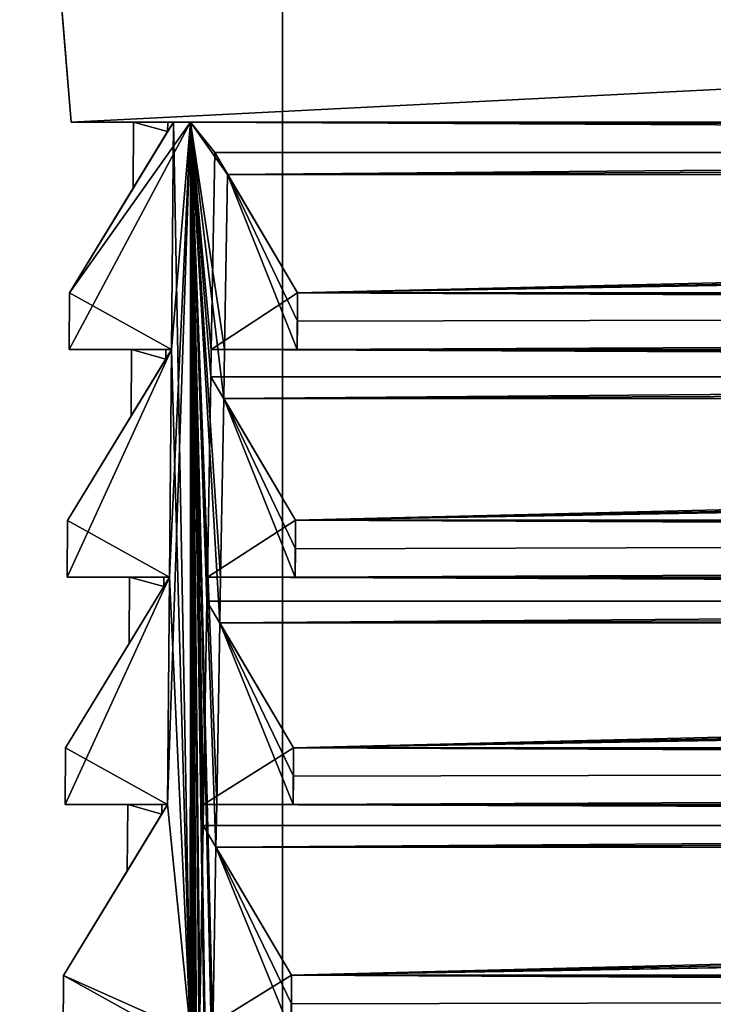
# Model space of a CAD drawing. Units: inches. Extents: x -476 to 160, y -132 to 149.
# Drawn here: x -269 to -257, y 30 to 47 of the extents above; entities that cross this region are included whole.
import ezdxf

# ---------------------------------------------------------------- set-up
doc = ezdxf.new("R2010")
doc.units = ezdxf.units.IN
doc.header["$MEASUREMENT"] = 0
doc.layers.add('8135', color=7, linetype='Continuous')

msp = doc.modelspace()

# ---------------------------------------------------------------- linework, layer by layer
at = {"layer": '8135', "linetype": 'Continuous'}
for points in [[(-264.272, 58.801, 1224.71), (-53.589, 58.801, 1224.71), (-264.272, -6.499, 1224.71), (-264.272, 58.801, 1224.71)], [(-264.272, -6.499, 1224.71), (-53.589, 58.801, 1224.71), (-53.589, -6.499, 1224.71), (-264.272, -6.499, 1224.71)], [(-264.272, 58.801, 1098.047), (-264.272, 58.801, 1224.71), (-264.272, -6.499, 1098.047), (-264.272, 58.801, 1098.047)], [(-264.272, 58.801, 1224.71), (-264.272, -6.499, 1224.71), (-264.272, -6.499, 1098.047), (-264.272, 58.801, 1224.71)], [(-53.589, 58.801, 1098.047), (-264.272, 58.801, 1098.047), (-53.589, -6.499, 1098.047), (-53.589, 58.801, 1098.047)], [(-264.272, 58.801, 1098.047), (-264.272, -6.499, 1098.047), (-53.589, -6.499, 1098.047), (-264.272, 58.801, 1098.047)], [(-268.897, 56.501, 1094.134), (-48.857, 56.501, 1094.134), (-267.993, 45.501, 1095.038), (-268.897, 56.501, 1094.134)], [(-268.897, 56.501, 1229.174), (-268.897, 56.501, 1094.134), (-267.993, 45.501, 1228.27), (-268.897, 56.501, 1229.174)], [(-268.897, 56.501, 1094.134), (-267.993, 45.501, 1095.038), (-267.993, 45.501, 1228.27), (-268.897, 56.501, 1094.134)], [(-48.857, 56.501, 1229.174), (-268.897, 56.501, 1229.174), (-49.761, 45.501, 1228.27), (-48.857, 56.501, 1229.174)], [(-268.897, 56.501, 1229.174), (-267.993, 45.501, 1228.27), (-49.761, 45.501, 1228.27), (-268.897, 56.501, 1229.174)], [(-48.857, 56.501, 1094.134), (-49.761, 45.501, 1095.038), (-267.993, 45.501, 1095.038), (-48.857, 56.501, 1094.134)], [(-266.228, 41.501, 1226.095), (-265.895, 45.501, 1226.359), (-268.028, 41.501, 1224.295), (-266.228, 41.501, 1226.095)], [(-268.028, 41.501, 1224.295), (-265.895, 45.501, 1226.359), (-268.019, 42.499, 1224.287), (-268.028, 41.501, 1224.295)], [(-265.895, 45.501, 1226.359), (-266.193, 45.501, 1226.06), (-268.019, 42.499, 1224.287), (-265.895, 45.501, 1226.359)], [(-268.019, 42.499, 1099.022), (-266.193, 45.501, 1097.248), (-266.228, 41.501, 1097.213), (-268.019, 42.499, 1099.022)], [(-266.193, 45.501, 1226.06), (-266.193, 45.501, 1163.654), (-268.019, 42.499, 1224.287), (-266.193, 45.501, 1226.06)], [(-268.019, 42.499, 1224.287), (-266.193, 45.501, 1163.654), (-266.294, 45.334, 1163.654), (-268.019, 42.499, 1224.287)], [(-266.193, 45.501, 1097.248), (-268.019, 42.499, 1099.022), (-266.294, 45.334, 1159.654), (-266.193, 45.501, 1097.248)], [(-267.993, 45.501, 1095.038), (-49.761, 45.501, 1095.038), (-265.895, 45.501, 1096.278), (-267.993, 45.501, 1095.038)], [(-267.993, 45.501, 1228.27), (-267.993, 45.501, 1095.038), (-266.193, 45.501, 1097.248), (-267.993, 45.501, 1228.27)], [(-266.193, 45.501, 1097.248), (-267.993, 45.501, 1095.038), (-265.895, 45.501, 1096.278), (-266.193, 45.501, 1097.248)], [(-49.761, 45.501, 1228.27), (-267.993, 45.501, 1228.27), (-51.952, 45.501, 1226.797), (-49.761, 45.501, 1228.27)], [(-51.952, 45.501, 1226.797), (-267.993, 45.501, 1228.27), (-157.477, 45.501, 1227.17), (-51.952, 45.501, 1226.797)], [(-157.477, 45.501, 1227.17), (-267.993, 45.501, 1228.27), (-160.277, 45.501, 1227.17), (-157.477, 45.501, 1227.17)], [(-160.277, 45.501, 1227.17), (-267.993, 45.501, 1228.27), (-160.651, 45.501, 1226.797), (-160.277, 45.501, 1227.17)], [(-160.651, 45.501, 1226.797), (-267.993, 45.501, 1228.27), (-265.895, 45.501, 1226.797), (-160.651, 45.501, 1226.797)], [(-265.895, 45.501, 1226.797), (-267.993, 45.501, 1228.27), (-265.895, 45.501, 1226.359), (-265.895, 45.501, 1226.797)], [(-265.895, 45.501, 1226.359), (-267.993, 45.501, 1228.27), (-266.193, 45.501, 1226.06), (-265.895, 45.501, 1226.359)], [(-266.193, 45.501, 1226.06), (-267.993, 45.501, 1228.27), (-266.193, 45.501, 1163.654), (-266.193, 45.501, 1226.06)], [(-266.193, 45.501, 1163.654), (-267.993, 45.501, 1228.27), (-266.293, 45.501, 1163.654), (-266.193, 45.501, 1163.654)], [(-266.293, 45.501, 1163.654), (-267.993, 45.501, 1228.27), (-266.893, 45.501, 1163.054), (-266.293, 45.501, 1163.654)], [(-266.893, 45.501, 1163.054), (-267.993, 45.501, 1228.27), (-266.893, 45.501, 1160.254), (-266.893, 45.501, 1163.054)], [(-266.893, 45.501, 1160.254), (-267.993, 45.501, 1228.27), (-266.193, 45.501, 1097.248), (-266.893, 45.501, 1160.254)], [(-266.893, 45.501, 1163.054), (-266.893, 45.501, 1160.254), (-266.903, 44.334, 1163.054), (-266.893, 45.501, 1163.054)], [(-266.903, 44.334, 1163.054), (-266.893, 45.501, 1160.254), (-266.903, 44.334, 1160.254), (-266.903, 44.334, 1163.054)], [(-266.893, 45.501, 1163.054), (-266.903, 44.334, 1163.054), (-266.294, 45.334, 1163.654), (-266.893, 45.501, 1163.054)], [(-266.893, 45.501, 1160.254), (-266.294, 45.334, 1159.654), (-266.903, 44.334, 1160.254), (-266.893, 45.501, 1160.254)], [(-266.293, 45.501, 1159.654), (-266.893, 45.501, 1160.254), (-266.193, 45.501, 1097.248), (-266.293, 45.501, 1159.654)], [(-266.293, 45.501, 1163.654), (-266.893, 45.501, 1163.054), (-266.294, 45.334, 1163.654), (-266.293, 45.501, 1163.654)], [(-266.893, 45.501, 1160.254), (-266.293, 45.501, 1159.654), (-266.294, 45.334, 1159.654), (-266.893, 45.501, 1160.254)], [(-265.895, 29.502, 1226.637), (-265.895, 45.501, 1226.359), (-266.298, 33.502, 1226.165), (-265.895, 29.502, 1226.637)], [(-266.298, 33.502, 1226.165), (-265.895, 45.501, 1226.359), (-266.263, 37.501, 1226.13), (-266.298, 33.502, 1226.165)], [(-266.193, 45.501, 1159.654), (-266.193, 45.501, 1097.248), (-266.294, 45.334, 1159.654), (-266.193, 45.501, 1159.654)], [(-266.193, 45.501, 1163.654), (-266.293, 45.501, 1163.654), (-266.294, 45.334, 1163.654), (-266.193, 45.501, 1163.654)], [(-266.293, 45.501, 1159.654), (-266.193, 45.501, 1159.654), (-266.294, 45.334, 1159.654), (-266.293, 45.501, 1159.654)], [(-266.193, 45.501, 1159.654), (-266.293, 45.501, 1159.654), (-266.193, 45.501, 1097.248), (-266.193, 45.501, 1159.654)], [(-266.263, 37.501, 1226.13), (-265.895, 45.501, 1226.359), (-266.228, 41.501, 1226.095), (-266.263, 37.501, 1226.13)], [(-266.193, 45.501, 1097.248), (-265.895, 29.502, 1096.671), (-266.228, 41.501, 1097.213), (-266.193, 45.501, 1097.248)], [(-265.895, 45.501, 1096.951), (-266.193, 45.501, 1097.248), (-265.895, 45.501, 1096.278), (-265.895, 45.501, 1096.951)], [(-266.193, 45.501, 1097.248), (-265.895, 45.501, 1096.951), (-265.895, 29.502, 1096.671), (-266.193, 45.501, 1097.248)], [(-265.895, 45.501, 1226.797), (-265.895, 23.422, 1226.748), (-265.898, 21.43, 1226.775), (-265.895, 45.501, 1226.797)], [(-265.895, 45.501, 1226.797), (-265.898, 21.43, 1226.775), (-265.846, 23.349, 1226.797), (-265.895, 45.501, 1226.797)], [(-265.895, 45.501, 1096.278), (-49.761, 45.501, 1095.038), (-160.277, 45.501, 1096.138), (-265.895, 45.501, 1096.278)], [(-160.418, 45.501, 1096.278), (-265.895, 45.501, 1096.278), (-160.277, 45.501, 1096.138), (-160.418, 45.501, 1096.278)], [(-265.895, 45.501, 1226.797), (-265.895, 45.501, 1226.359), (-265.895, 29.502, 1226.637), (-265.895, 45.501, 1226.797)], [(-265.895, 45.501, 1226.797), (-265.895, 29.502, 1226.637), (-265.895, 29.456, 1226.638), (-265.895, 45.501, 1226.797)], [(-265.895, 45.501, 1226.797), (-265.895, 29.456, 1226.638), (-265.895, 25.502, 1226.707), (-265.895, 45.501, 1226.797)], [(-265.895, 45.501, 1226.797), (-265.895, 25.502, 1226.707), (-265.895, 25.398, 1226.709), (-265.895, 45.501, 1226.797)], [(-265.895, 45.501, 1226.797), (-265.895, 25.398, 1226.709), (-265.895, 23.422, 1226.748), (-265.895, 45.501, 1226.797)], [(-160.651, 45.501, 1226.797), (-265.895, 45.501, 1226.797), (-160.652, 45.232, 1226.797), (-160.651, 45.501, 1226.797)], [(-160.652, 45.232, 1226.797), (-265.895, 45.501, 1226.797), (-160.652, 44.964, 1226.797), (-160.652, 45.232, 1226.797)], [(-160.652, 44.964, 1226.797), (-265.895, 45.501, 1226.797), (-265.465, 44.964, 1226.797), (-160.652, 44.964, 1226.797)], [(-265.465, 44.964, 1226.797), (-265.895, 45.501, 1226.797), (-265.526, 41.501, 1226.797), (-265.465, 44.964, 1226.797)], [(-265.526, 41.501, 1226.797), (-265.895, 45.501, 1226.797), (-265.534, 41.022, 1226.797), (-265.526, 41.501, 1226.797)], [(-265.534, 41.022, 1226.797), (-265.895, 45.501, 1226.797), (-265.596, 37.501, 1226.797), (-265.534, 41.022, 1226.797)], [(-265.596, 37.501, 1226.797), (-265.895, 45.501, 1226.797), (-265.603, 37.079, 1226.797), (-265.596, 37.501, 1226.797)], [(-265.603, 37.079, 1226.797), (-265.895, 45.501, 1226.797), (-265.665, 33.502, 1226.797), (-265.603, 37.079, 1226.797)], [(-265.665, 33.502, 1226.797), (-265.895, 45.501, 1226.797), (-265.672, 33.137, 1226.797), (-265.665, 33.502, 1226.797)], [(-265.672, 33.137, 1226.797), (-265.895, 45.501, 1226.797), (-265.735, 29.502, 1226.797), (-265.672, 33.137, 1226.797)], [(-265.735, 29.502, 1226.797), (-265.895, 45.501, 1226.797), (-265.741, 29.195, 1226.797), (-265.735, 29.502, 1226.797)], [(-265.741, 29.195, 1226.797), (-265.895, 45.501, 1226.797), (-265.805, 25.502, 1226.797), (-265.741, 29.195, 1226.797)], [(-265.805, 25.502, 1226.797), (-265.895, 45.501, 1226.797), (-265.809, 25.252, 1226.797), (-265.805, 25.502, 1226.797)], [(-265.809, 25.252, 1226.797), (-265.895, 45.501, 1226.797), (-265.846, 23.349, 1226.797), (-265.809, 25.252, 1226.797)], [(-265.895, 45.501, 1096.278), (-160.418, 45.501, 1096.278), (-265.239, 44.581, 1096.278), (-265.895, 45.501, 1096.278)], [(-265.895, 45.501, 1096.278), (-265.858, 9.1, 1096.278), (-265.895, 6.971, 1096.278), (-265.895, 45.501, 1096.278)], [(-265.858, 9.1, 1096.278), (-265.895, 45.501, 1096.278), (-265.851, 9.504, 1096.278), (-265.858, 9.1, 1096.278)], [(-265.642, 21.503, 1096.278), (-265.895, 45.501, 1096.278), (-265.583, 24.869, 1096.278), (-265.642, 21.503, 1096.278)], [(-265.895, 45.501, 1096.278), (-265.642, 21.503, 1096.278), (-265.652, 20.927, 1096.278), (-265.895, 45.501, 1096.278)], [(-265.583, 24.869, 1096.278), (-265.895, 45.501, 1096.278), (-265.572, 25.502, 1096.278), (-265.583, 24.869, 1096.278)], [(-265.572, 25.502, 1096.278), (-265.895, 45.501, 1096.278), (-265.514, 28.812, 1096.278), (-265.572, 25.502, 1096.278)], [(-265.514, 28.812, 1096.278), (-265.895, 45.501, 1096.278), (-265.502, 29.502, 1096.278), (-265.514, 28.812, 1096.278)], [(-265.502, 29.502, 1096.278), (-265.895, 45.501, 1096.278), (-265.445, 32.754, 1096.278), (-265.502, 29.502, 1096.278)], [(-265.445, 32.754, 1096.278), (-265.895, 45.501, 1096.278), (-265.432, 33.502, 1096.278), (-265.445, 32.754, 1096.278)], [(-265.432, 33.502, 1096.278), (-265.895, 45.501, 1096.278), (-265.377, 36.696, 1096.278), (-265.432, 33.502, 1096.278)], [(-265.377, 36.696, 1096.278), (-265.895, 45.501, 1096.278), (-265.362, 37.501, 1096.278), (-265.377, 36.696, 1096.278)], [(-265.362, 37.501, 1096.278), (-265.895, 45.501, 1096.278), (-265.308, 40.639, 1096.278), (-265.362, 37.501, 1096.278)], [(-265.308, 40.639, 1096.278), (-265.895, 45.501, 1096.278), (-265.293, 41.501, 1096.278), (-265.308, 40.639, 1096.278)], [(-265.293, 41.501, 1096.278), (-265.895, 45.501, 1096.278), (-265.239, 44.581, 1096.278), (-265.293, 41.501, 1096.278)], [(-265.851, 9.504, 1096.278), (-265.895, 45.501, 1096.278), (-265.789, 13.042, 1096.278), (-265.851, 9.504, 1096.278)], [(-265.789, 13.042, 1096.278), (-265.895, 45.501, 1096.278), (-265.781, 13.503, 1096.278), (-265.789, 13.042, 1096.278)], [(-265.781, 13.503, 1096.278), (-265.895, 45.501, 1096.278), (-265.721, 16.985, 1096.278), (-265.781, 13.503, 1096.278)], [(-265.721, 16.985, 1096.278), (-265.895, 45.501, 1096.278), (-265.711, 17.503, 1096.278), (-265.721, 16.985, 1096.278)], [(-265.711, 17.503, 1096.278), (-265.895, 45.501, 1096.278), (-265.652, 20.927, 1096.278), (-265.711, 17.503, 1096.278)], [(-265.895, 45.501, 1096.951), (-265.895, 45.501, 1096.278), (-265.895, 29.502, 1096.671), (-265.895, 45.501, 1096.951)], [(-265.895, 6.971, 1096.278), (-265.895, 9.163, 1096.317), (-265.895, 45.501, 1096.278), (-265.895, 6.971, 1096.278)], [(-265.895, 9.504, 1096.323), (-265.895, 13.221, 1096.387), (-265.895, 45.501, 1096.278), (-265.895, 9.504, 1096.323)], [(-265.895, 9.163, 1096.317), (-265.895, 9.504, 1096.323), (-265.895, 45.501, 1096.278), (-265.895, 9.163, 1096.317)], [(-265.895, 13.221, 1096.387), (-265.895, 13.503, 1096.392), (-265.895, 45.501, 1096.278), (-265.895, 13.221, 1096.387)], [(-265.895, 17.503, 1096.462), (-265.895, 45.501, 1096.278), (-265.895, 17.28, 1096.458), (-265.895, 17.503, 1096.462)], [(-265.895, 21.339, 1096.529), (-265.895, 21.503, 1096.532), (-265.895, 45.501, 1096.278), (-265.895, 21.339, 1096.529)], [(-265.895, 21.503, 1096.532), (-265.895, 25.398, 1096.6), (-265.895, 45.501, 1096.278), (-265.895, 21.503, 1096.532)], [(-265.895, 17.503, 1096.462), (-265.895, 21.339, 1096.529), (-265.895, 45.501, 1096.278), (-265.895, 17.503, 1096.462)], [(-265.895, 17.28, 1096.458), (-265.895, 45.501, 1096.278), (-265.895, 13.503, 1096.392), (-265.895, 17.28, 1096.458)], [(-265.895, 25.398, 1096.6), (-265.895, 25.502, 1096.602), (-265.895, 45.501, 1096.278), (-265.895, 25.398, 1096.6)], [(-265.895, 29.502, 1096.671), (-265.895, 45.501, 1096.278), (-265.895, 25.502, 1096.602), (-265.895, 29.502, 1096.671)], [(-265.239, 44.581, 1096.278), (-160.418, 45.501, 1096.278), (-160.421, 45.041, 1096.278), (-265.239, 44.581, 1096.278)], [(-266.903, 44.334, 1163.054), (-268.019, 42.499, 1224.287), (-266.294, 45.334, 1163.654), (-266.903, 44.334, 1163.054)], [(-266.294, 45.334, 1159.654), (-268.019, 42.499, 1099.022), (-266.903, 44.334, 1160.254), (-266.294, 45.334, 1159.654)], [(-160.421, 44.581, 1096.278), (-265.239, 44.581, 1096.278), (-160.421, 45.041, 1096.278), (-160.421, 44.581, 1096.278)], [(-265.465, 44.964, 1226.797), (-265.526, 41.501, 1226.797), (-264.01, 42.501, 1228.295), (-265.465, 44.964, 1226.797)], [(-160.652, 44.964, 1226.797), (-265.465, 44.964, 1226.797), (-264.01, 42.501, 1228.295), (-160.652, 44.964, 1226.797)], [(-160.277, 44.334, 1227.181), (-160.652, 44.964, 1226.797), (-264.01, 42.501, 1228.295), (-160.277, 44.334, 1227.181)], [(-265.293, 41.501, 1096.278), (-265.239, 44.581, 1096.278), (-264.016, 41.501, 1095.002), (-265.293, 41.501, 1096.278)], [(-265.239, 44.581, 1096.278), (-160.421, 44.581, 1096.278), (-264.011, 42.501, 1095.012), (-265.239, 44.581, 1096.278)], [(-265.239, 44.581, 1096.278), (-264.011, 42.501, 1095.012), (-264.013, 42.001, 1095.008), (-265.239, 44.581, 1096.278)], [(-264.016, 41.501, 1095.002), (-265.239, 44.581, 1096.278), (-264.013, 42.001, 1095.008), (-264.016, 41.501, 1095.002)], [(-160.421, 44.581, 1096.278), (-160.277, 44.334, 1096.128), (-264.011, 42.501, 1095.012), (-160.421, 44.581, 1096.278)], [(-268.019, 42.499, 1099.022), (-268.019, 42.499, 1224.287), (-266.903, 44.334, 1160.254), (-268.019, 42.499, 1099.022)], [(-268.019, 42.499, 1224.287), (-266.903, 44.334, 1163.054), (-266.903, 44.334, 1160.254), (-268.019, 42.499, 1224.287)], [(-160.277, 44.334, 1096.128), (-157.477, 44.334, 1096.128), (-264.011, 42.501, 1095.012), (-160.277, 44.334, 1096.128)], [(-264.011, 42.501, 1095.012), (-157.477, 44.334, 1096.128), (-53.742, 42.501, 1095.012), (-264.011, 42.501, 1095.012)], [(-160.277, 44.334, 1227.181), (-264.01, 42.501, 1228.295), (-53.742, 42.501, 1228.297), (-160.277, 44.334, 1227.181)], [(-268.028, 41.501, 1099.013), (-268.019, 42.499, 1099.022), (-266.228, 41.501, 1097.213), (-268.028, 41.501, 1099.013)], [(-268.028, 41.501, 1224.295), (-268.019, 42.499, 1224.287), (-268.019, 42.499, 1099.022), (-268.028, 41.501, 1224.295)], [(-268.028, 41.501, 1224.295), (-268.019, 42.499, 1099.022), (-268.028, 41.501, 1099.013), (-268.028, 41.501, 1224.295)], [(-265.526, 41.501, 1226.797), (-264.015, 41.501, 1228.306), (-264.01, 42.501, 1228.295), (-265.526, 41.501, 1226.797)], [(-53.742, 42.501, 1095.012), (-264.016, 41.501, 1095.002), (-264.013, 42.001, 1095.008), (-53.742, 42.501, 1095.012)], [(-264.016, 41.501, 1095.002), (-53.742, 42.501, 1095.012), (-53.738, 41.501, 1095.003), (-264.016, 41.501, 1095.002)], [(-264.015, 41.501, 1228.306), (-53.738, 41.501, 1228.306), (-264.01, 42.501, 1228.295), (-264.015, 41.501, 1228.306)], [(-264.011, 42.501, 1095.012), (-53.742, 42.501, 1095.012), (-264.013, 42.001, 1095.008), (-264.011, 42.501, 1095.012)], [(-264.01, 42.501, 1228.295), (-53.738, 41.501, 1228.306), (-53.74, 42.001, 1228.301), (-264.01, 42.501, 1228.295)], [(-53.742, 42.501, 1228.297), (-264.01, 42.501, 1228.295), (-53.74, 42.001, 1228.301), (-53.742, 42.501, 1228.297)], [(-268.063, 37.501, 1224.33), (-266.263, 37.501, 1226.13), (-266.228, 41.501, 1226.095), (-268.063, 37.501, 1224.33)], [(-268.054, 38.499, 1224.322), (-268.063, 37.501, 1224.33), (-266.228, 41.501, 1226.095), (-268.054, 38.499, 1224.322)], [(-268.054, 38.499, 1098.987), (-266.228, 41.501, 1097.213), (-266.263, 37.501, 1097.179), (-268.054, 38.499, 1098.987)], [(-268.054, 38.499, 1224.322), (-266.228, 41.501, 1226.095), (-266.228, 41.501, 1163.654), (-268.054, 38.499, 1224.322)], [(-268.054, 38.499, 1224.322), (-266.228, 41.501, 1163.654), (-266.329, 41.335, 1163.654), (-268.054, 38.499, 1224.322)], [(-266.228, 41.501, 1097.213), (-268.054, 38.499, 1098.987), (-266.329, 41.335, 1159.654), (-266.228, 41.501, 1097.213)], [(-266.228, 41.501, 1226.095), (-268.028, 41.501, 1224.295), (-266.328, 41.501, 1163.654), (-266.228, 41.501, 1226.095)], [(-268.028, 41.501, 1224.295), (-268.028, 41.501, 1099.013), (-266.928, 41.501, 1163.054), (-268.028, 41.501, 1224.295)], [(-268.028, 41.501, 1224.295), (-266.928, 41.501, 1163.054), (-266.328, 41.501, 1163.654), (-268.028, 41.501, 1224.295)], [(-268.028, 41.501, 1099.013), (-266.228, 41.501, 1097.213), (-266.228, 41.501, 1159.654), (-268.028, 41.501, 1099.013)], [(-266.928, 41.501, 1163.054), (-268.028, 41.501, 1099.013), (-266.928, 41.501, 1160.254), (-266.928, 41.501, 1163.054)], [(-266.928, 41.501, 1160.254), (-268.028, 41.501, 1099.013), (-266.328, 41.501, 1159.654), (-266.928, 41.501, 1160.254)], [(-266.328, 41.501, 1159.654), (-268.028, 41.501, 1099.013), (-266.228, 41.501, 1159.654), (-266.328, 41.501, 1159.654)], [(-266.928, 41.501, 1163.054), (-266.928, 41.501, 1160.254), (-266.938, 40.334, 1163.054), (-266.928, 41.501, 1163.054)], [(-266.938, 40.334, 1163.054), (-266.928, 41.501, 1160.254), (-266.938, 40.334, 1160.254), (-266.938, 40.334, 1163.054)], [(-266.928, 41.501, 1163.054), (-266.938, 40.334, 1163.054), (-266.329, 41.335, 1163.654), (-266.928, 41.501, 1163.054)], [(-266.938, 40.334, 1160.254), (-266.928, 41.501, 1160.254), (-266.329, 41.335, 1159.654), (-266.938, 40.334, 1160.254)], [(-266.328, 41.501, 1163.654), (-266.928, 41.501, 1163.054), (-266.329, 41.335, 1163.654), (-266.328, 41.501, 1163.654)], [(-266.928, 41.501, 1160.254), (-266.328, 41.501, 1159.654), (-266.329, 41.335, 1159.654), (-266.928, 41.501, 1160.254)], [(-266.228, 41.501, 1163.654), (-266.328, 41.501, 1163.654), (-266.329, 41.335, 1163.654), (-266.228, 41.501, 1163.654)], [(-266.228, 41.501, 1159.654), (-266.228, 41.501, 1097.213), (-266.329, 41.335, 1159.654), (-266.228, 41.501, 1159.654)], [(-266.328, 41.501, 1159.654), (-266.228, 41.501, 1159.654), (-266.329, 41.335, 1159.654), (-266.328, 41.501, 1159.654)], [(-266.228, 41.501, 1163.654), (-266.228, 41.501, 1226.095), (-266.328, 41.501, 1163.654), (-266.228, 41.501, 1163.654)], [(-266.228, 41.501, 1097.213), (-265.895, 29.502, 1096.671), (-266.263, 37.501, 1097.179), (-266.228, 41.501, 1097.213)], [(-160.687, 41.022, 1226.797), (-265.526, 41.501, 1226.797), (-265.534, 41.022, 1226.797), (-160.687, 41.022, 1226.797)], [(-160.687, 41.501, 1226.797), (-265.526, 41.501, 1226.797), (-160.687, 41.261, 1226.797), (-160.687, 41.501, 1226.797)], [(-160.687, 41.261, 1226.797), (-265.526, 41.501, 1226.797), (-160.687, 41.022, 1226.797), (-160.687, 41.261, 1226.797)], [(-265.526, 41.501, 1226.797), (-160.687, 41.501, 1226.797), (-264.015, 41.501, 1228.306), (-265.526, 41.501, 1226.797)], [(-160.455, 41.07, 1096.278), (-265.308, 40.639, 1096.278), (-160.455, 41.501, 1096.278), (-160.455, 41.07, 1096.278)], [(-160.455, 41.501, 1096.278), (-265.308, 40.639, 1096.278), (-265.293, 41.501, 1096.278), (-160.455, 41.501, 1096.278)], [(-160.455, 41.501, 1096.278), (-265.293, 41.501, 1096.278), (-264.016, 41.501, 1095.002), (-160.455, 41.501, 1096.278)], [(-160.455, 41.501, 1096.278), (-264.016, 41.501, 1095.002), (-160.277, 41.501, 1096.103), (-160.455, 41.501, 1096.278)], [(-160.277, 41.501, 1096.103), (-264.016, 41.501, 1095.002), (-53.738, 41.501, 1095.003), (-160.277, 41.501, 1096.103)], [(-160.687, 41.501, 1226.797), (-160.277, 41.501, 1227.205), (-264.015, 41.501, 1228.306), (-160.687, 41.501, 1226.797)], [(-264.015, 41.501, 1228.306), (-160.277, 41.501, 1227.205), (-157.477, 41.501, 1227.205), (-264.015, 41.501, 1228.306)], [(-53.738, 41.501, 1228.306), (-264.015, 41.501, 1228.306), (-157.477, 41.501, 1227.205), (-53.738, 41.501, 1228.306)], [(-266.938, 40.334, 1163.054), (-268.054, 38.499, 1224.322), (-266.329, 41.335, 1163.654), (-266.938, 40.334, 1163.054)], [(-268.054, 38.499, 1098.987), (-266.938, 40.334, 1160.254), (-266.329, 41.335, 1159.654), (-268.054, 38.499, 1098.987)], [(-265.534, 41.022, 1226.797), (-265.596, 37.501, 1226.797), (-264.045, 38.501, 1228.33), (-265.534, 41.022, 1226.797)], [(-160.687, 41.022, 1226.797), (-265.534, 41.022, 1226.797), (-264.045, 38.501, 1228.33), (-160.687, 41.022, 1226.797)], [(-160.455, 40.639, 1096.278), (-265.308, 40.639, 1096.278), (-160.455, 41.07, 1096.278), (-160.455, 40.639, 1096.278)], [(-160.687, 41.022, 1226.797), (-264.045, 38.501, 1228.33), (-160.277, 40.334, 1227.216), (-160.687, 41.022, 1226.797)], [(-265.362, 37.501, 1096.278), (-265.308, 40.639, 1096.278), (-264.051, 37.501, 1094.967), (-265.362, 37.501, 1096.278)], [(-265.308, 40.639, 1096.278), (-160.455, 40.639, 1096.278), (-264.046, 38.501, 1094.977), (-265.308, 40.639, 1096.278)], [(-265.308, 40.639, 1096.278), (-264.046, 38.501, 1094.977), (-264.048, 38.001, 1094.973), (-265.308, 40.639, 1096.278)], [(-264.051, 37.501, 1094.967), (-265.308, 40.639, 1096.278), (-264.048, 38.001, 1094.973), (-264.051, 37.501, 1094.967)], [(-160.455, 40.639, 1096.278), (-160.277, 40.334, 1096.093), (-264.046, 38.501, 1094.977), (-160.455, 40.639, 1096.278)], [(-268.054, 38.499, 1098.987), (-268.054, 38.499, 1224.322), (-266.938, 40.334, 1160.254), (-268.054, 38.499, 1098.987)], [(-268.054, 38.499, 1224.322), (-266.938, 40.334, 1163.054), (-266.938, 40.334, 1160.254), (-268.054, 38.499, 1224.322)], [(-264.046, 38.501, 1094.977), (-160.277, 40.334, 1096.093), (-157.477, 40.334, 1096.093), (-264.046, 38.501, 1094.977)], [(-53.707, 38.501, 1094.977), (-264.046, 38.501, 1094.977), (-157.477, 40.334, 1096.093), (-53.707, 38.501, 1094.977)], [(-160.277, 40.334, 1227.216), (-264.045, 38.501, 1228.33), (-53.707, 38.501, 1228.331), (-160.277, 40.334, 1227.216)], [(-268.063, 37.501, 1098.979), (-268.054, 38.499, 1098.987), (-266.263, 37.501, 1097.179), (-268.063, 37.501, 1098.979)], [(-268.063, 37.501, 1224.33), (-268.054, 38.499, 1224.322), (-268.054, 38.499, 1098.987), (-268.063, 37.501, 1224.33)], [(-268.063, 37.501, 1224.33), (-268.054, 38.499, 1098.987), (-268.063, 37.501, 1098.979), (-268.063, 37.501, 1224.33)], [(-265.596, 37.501, 1226.797), (-264.05, 37.501, 1228.341), (-264.045, 38.501, 1228.33), (-265.596, 37.501, 1226.797)], [(-53.707, 38.501, 1094.977), (-264.051, 37.501, 1094.967), (-264.048, 38.001, 1094.973), (-53.707, 38.501, 1094.977)], [(-264.051, 37.501, 1094.967), (-53.707, 38.501, 1094.977), (-53.703, 37.501, 1094.968), (-264.051, 37.501, 1094.967)], [(-264.05, 37.501, 1228.341), (-53.703, 37.501, 1228.341), (-264.045, 38.501, 1228.33), (-264.05, 37.501, 1228.341)], [(-264.046, 38.501, 1094.977), (-53.707, 38.501, 1094.977), (-264.048, 38.001, 1094.973), (-264.046, 38.501, 1094.977)], [(-264.045, 38.501, 1228.33), (-53.703, 37.501, 1228.341), (-53.705, 38.001, 1228.336), (-264.045, 38.501, 1228.33)], [(-53.707, 38.501, 1228.331), (-264.045, 38.501, 1228.33), (-53.705, 38.001, 1228.336), (-53.707, 38.501, 1228.331)], [(-268.097, 33.502, 1224.365), (-266.298, 33.502, 1226.165), (-266.263, 37.501, 1226.13), (-268.097, 33.502, 1224.365)], [(-268.089, 34.499, 1224.356), (-268.097, 33.502, 1224.365), (-266.263, 37.501, 1226.13), (-268.089, 34.499, 1224.356)], [(-268.089, 34.499, 1098.952), (-266.263, 37.501, 1097.179), (-266.298, 33.502, 1097.144), (-268.089, 34.499, 1098.952)], [(-268.089, 34.499, 1224.356), (-266.263, 37.501, 1226.13), (-266.263, 37.501, 1163.654), (-268.089, 34.499, 1224.356)], [(-268.089, 34.499, 1224.356), (-266.263, 37.501, 1163.654), (-266.364, 37.335, 1163.654), (-268.089, 34.499, 1224.356)], [(-266.263, 37.501, 1097.179), (-268.089, 34.499, 1098.952), (-266.364, 37.335, 1159.654), (-266.263, 37.501, 1097.179)], [(-266.263, 37.501, 1226.13), (-268.063, 37.501, 1224.33), (-266.363, 37.501, 1163.654), (-266.263, 37.501, 1226.13)], [(-268.063, 37.501, 1224.33), (-268.063, 37.501, 1098.979), (-266.963, 37.501, 1163.054), (-268.063, 37.501, 1224.33)], [(-268.063, 37.501, 1224.33), (-266.963, 37.501, 1163.054), (-266.363, 37.501, 1163.654), (-268.063, 37.501, 1224.33)], [(-268.063, 37.501, 1098.979), (-266.263, 37.501, 1097.179), (-266.263, 37.501, 1159.654), (-268.063, 37.501, 1098.979)], [(-266.963, 37.501, 1163.054), (-268.063, 37.501, 1098.979), (-266.963, 37.501, 1160.254), (-266.963, 37.501, 1163.054)], [(-266.963, 37.501, 1160.254), (-268.063, 37.501, 1098.979), (-266.363, 37.501, 1159.654), (-266.963, 37.501, 1160.254)], [(-266.363, 37.501, 1159.654), (-268.063, 37.501, 1098.979), (-266.263, 37.501, 1159.654), (-266.363, 37.501, 1159.654)], [(-266.963, 37.501, 1163.054), (-266.963, 37.501, 1160.254), (-266.973, 36.335, 1163.054), (-266.963, 37.501, 1163.054)], [(-266.973, 36.335, 1163.054), (-266.963, 37.501, 1160.254), (-266.973, 36.335, 1160.254), (-266.973, 36.335, 1163.054)], [(-266.963, 37.501, 1163.054), (-266.973, 36.335, 1163.054), (-266.364, 37.335, 1163.654), (-266.963, 37.501, 1163.054)], [(-266.973, 36.335, 1160.254), (-266.963, 37.501, 1160.254), (-266.364, 37.335, 1159.654), (-266.973, 36.335, 1160.254)], [(-266.363, 37.501, 1163.654), (-266.963, 37.501, 1163.054), (-266.364, 37.335, 1163.654), (-266.363, 37.501, 1163.654)], [(-266.963, 37.501, 1160.254), (-266.363, 37.501, 1159.654), (-266.364, 37.335, 1159.654), (-266.963, 37.501, 1160.254)], [(-266.263, 37.501, 1163.654), (-266.363, 37.501, 1163.654), (-266.364, 37.335, 1163.654), (-266.263, 37.501, 1163.654)], [(-266.263, 37.501, 1159.654), (-266.263, 37.501, 1097.179), (-266.364, 37.335, 1159.654), (-266.263, 37.501, 1159.654)], [(-266.363, 37.501, 1159.654), (-266.263, 37.501, 1159.654), (-266.364, 37.335, 1159.654), (-266.363, 37.501, 1159.654)], [(-266.263, 37.501, 1163.654), (-266.263, 37.501, 1226.13), (-266.363, 37.501, 1163.654), (-266.263, 37.501, 1163.654)], [(-266.263, 37.501, 1097.179), (-265.895, 29.502, 1096.671), (-266.298, 33.502, 1097.144), (-266.263, 37.501, 1097.179)], [(-160.722, 37.079, 1226.797), (-265.596, 37.501, 1226.797), (-265.603, 37.079, 1226.797), (-160.722, 37.079, 1226.797)], [(-160.722, 37.501, 1226.797), (-265.596, 37.501, 1226.797), (-160.722, 37.29, 1226.797), (-160.722, 37.501, 1226.797)], [(-160.722, 37.29, 1226.797), (-265.596, 37.501, 1226.797), (-160.722, 37.079, 1226.797), (-160.722, 37.29, 1226.797)], [(-265.596, 37.501, 1226.797), (-160.722, 37.501, 1226.797), (-264.05, 37.501, 1228.341), (-265.596, 37.501, 1226.797)], [(-160.49, 37.099, 1096.278), (-265.377, 36.696, 1096.278), (-160.49, 37.501, 1096.278), (-160.49, 37.099, 1096.278)], [(-160.49, 37.501, 1096.278), (-265.377, 36.696, 1096.278), (-265.362, 37.501, 1096.278), (-160.49, 37.501, 1096.278)], [(-160.49, 37.501, 1096.278), (-265.362, 37.501, 1096.278), (-264.051, 37.501, 1094.967), (-160.49, 37.501, 1096.278)], [(-160.49, 37.501, 1096.278), (-264.051, 37.501, 1094.967), (-160.277, 37.501, 1096.069), (-160.49, 37.501, 1096.278)], [(-160.277, 37.501, 1096.069), (-264.051, 37.501, 1094.967), (-53.703, 37.501, 1094.968), (-160.277, 37.501, 1096.069)], [(-160.722, 37.501, 1226.797), (-160.277, 37.501, 1227.24), (-264.05, 37.501, 1228.341), (-160.722, 37.501, 1226.797)], [(-264.05, 37.501, 1228.341), (-160.277, 37.501, 1227.24), (-157.477, 37.501, 1227.24), (-264.05, 37.501, 1228.341)], [(-53.703, 37.501, 1228.341), (-264.05, 37.501, 1228.341), (-157.477, 37.501, 1227.24), (-53.703, 37.501, 1228.341)], [(-266.973, 36.335, 1163.054), (-268.089, 34.499, 1224.356), (-266.364, 37.335, 1163.654), (-266.973, 36.335, 1163.054)], [(-268.089, 34.499, 1098.952), (-266.973, 36.335, 1160.254), (-266.364, 37.335, 1159.654), (-268.089, 34.499, 1098.952)], [(-265.603, 37.079, 1226.797), (-265.665, 33.502, 1226.797), (-264.08, 34.501, 1228.365), (-265.603, 37.079, 1226.797)], [(-160.722, 37.079, 1226.797), (-265.603, 37.079, 1226.797), (-264.08, 34.501, 1228.365), (-160.722, 37.079, 1226.797)], [(-160.49, 36.696, 1096.278), (-265.377, 36.696, 1096.278), (-160.49, 37.099, 1096.278), (-160.49, 36.696, 1096.278)], [(-160.722, 37.079, 1226.797), (-264.08, 34.501, 1228.365), (-160.277, 36.335, 1227.25), (-160.722, 37.079, 1226.797)], [(-265.432, 33.502, 1096.278), (-265.377, 36.696, 1096.278), (-264.086, 33.502, 1094.932), (-265.432, 33.502, 1096.278)], [(-265.377, 36.696, 1096.278), (-160.49, 36.696, 1096.278), (-264.081, 34.502, 1094.942), (-265.377, 36.696, 1096.278)], [(-265.377, 36.696, 1096.278), (-264.081, 34.502, 1094.942), (-264.083, 34.002, 1094.938), (-265.377, 36.696, 1096.278)], [(-264.086, 33.502, 1094.932), (-265.377, 36.696, 1096.278), (-264.083, 34.002, 1094.938), (-264.086, 33.502, 1094.932)], [(-160.49, 36.696, 1096.278), (-160.277, 36.335, 1096.058), (-264.081, 34.502, 1094.942), (-160.49, 36.696, 1096.278)], [(-268.089, 34.499, 1098.952), (-268.089, 34.499, 1224.356), (-266.973, 36.335, 1160.254), (-268.089, 34.499, 1098.952)], [(-268.089, 34.499, 1224.356), (-266.973, 36.335, 1163.054), (-266.973, 36.335, 1160.254), (-268.089, 34.499, 1224.356)], [(-264.081, 34.502, 1094.942), (-160.277, 36.335, 1096.058), (-157.477, 36.335, 1096.058), (-264.081, 34.502, 1094.942)], [(-53.672, 34.502, 1094.942), (-264.081, 34.502, 1094.942), (-157.477, 36.335, 1096.058), (-53.672, 34.502, 1094.942)], [(-160.277, 36.335, 1227.25), (-264.08, 34.501, 1228.365), (-53.672, 34.502, 1228.366), (-160.277, 36.335, 1227.25)], [(-268.097, 33.502, 1098.944), (-268.089, 34.499, 1098.952), (-266.298, 33.502, 1097.144), (-268.097, 33.502, 1098.944)], [(-268.097, 33.502, 1224.365), (-268.089, 34.499, 1224.356), (-268.089, 34.499, 1098.952), (-268.097, 33.502, 1224.365)], [(-268.097, 33.502, 1224.365), (-268.089, 34.499, 1098.952), (-268.097, 33.502, 1098.944), (-268.097, 33.502, 1224.365)], [(-265.665, 33.502, 1226.797), (-264.085, 33.502, 1228.375), (-264.08, 34.501, 1228.365), (-265.665, 33.502, 1226.797)], [(-53.672, 34.502, 1094.942), (-264.086, 33.502, 1094.932), (-264.083, 34.002, 1094.938), (-53.672, 34.502, 1094.942)], [(-264.086, 33.502, 1094.932), (-53.672, 34.502, 1094.942), (-53.668, 33.502, 1094.933), (-264.086, 33.502, 1094.932)], [(-264.085, 33.502, 1228.375), (-53.668, 33.502, 1228.375), (-264.08, 34.501, 1228.365), (-264.085, 33.502, 1228.375)], [(-264.081, 34.502, 1094.942), (-53.672, 34.502, 1094.942), (-264.083, 34.002, 1094.938), (-264.081, 34.502, 1094.942)], [(-53.672, 34.502, 1228.366), (-264.08, 34.501, 1228.365), (-53.67, 34.002, 1228.371), (-53.672, 34.502, 1228.366)], [(-264.08, 34.501, 1228.365), (-53.668, 33.502, 1228.375), (-53.67, 34.002, 1228.371), (-264.08, 34.501, 1228.365)], [(-268.124, 30.5, 1224.391), (-265.895, 29.502, 1226.637), (-266.298, 33.502, 1226.165), (-268.124, 30.5, 1224.391)], [(-266.298, 33.502, 1097.144), (-265.895, 29.502, 1096.671), (-268.124, 30.5, 1098.917), (-266.298, 33.502, 1097.144)], [(-268.124, 30.5, 1224.391), (-266.298, 33.502, 1226.165), (-266.298, 33.502, 1163.654), (-268.124, 30.5, 1224.391)], [(-268.124, 30.5, 1224.391), (-266.298, 33.502, 1163.654), (-266.399, 33.335, 1163.654), (-268.124, 30.5, 1224.391)], [(-266.298, 33.502, 1097.144), (-268.124, 30.5, 1098.917), (-266.399, 33.335, 1159.654), (-266.298, 33.502, 1097.144)], [(-266.298, 33.502, 1226.165), (-268.097, 33.502, 1224.365), (-266.397, 33.502, 1163.654), (-266.298, 33.502, 1226.165)], [(-268.097, 33.502, 1224.365), (-268.097, 33.502, 1098.944), (-266.997, 33.502, 1163.054), (-268.097, 33.502, 1224.365)], [(-266.397, 33.502, 1163.654), (-268.097, 33.502, 1224.365), (-266.997, 33.502, 1163.054), (-266.397, 33.502, 1163.654)], [(-268.097, 33.502, 1098.944), (-266.298, 33.502, 1097.144), (-266.298, 33.502, 1159.654), (-268.097, 33.502, 1098.944)], [(-266.997, 33.502, 1163.054), (-268.097, 33.502, 1098.944), (-266.997, 33.502, 1160.254), (-266.997, 33.502, 1163.054)], [(-266.997, 33.502, 1160.254), (-268.097, 33.502, 1098.944), (-266.397, 33.502, 1159.654), (-266.997, 33.502, 1160.254)], [(-266.397, 33.502, 1159.654), (-268.097, 33.502, 1098.944), (-266.298, 33.502, 1159.654), (-266.397, 33.502, 1159.654)], [(-266.399, 33.335, 1163.654), (-266.997, 33.502, 1163.054), (-267.008, 32.335, 1163.054), (-266.399, 33.335, 1163.654)], [(-266.997, 33.502, 1163.054), (-266.997, 33.502, 1160.254), (-267.008, 32.335, 1163.054), (-266.997, 33.502, 1163.054)], [(-267.008, 32.335, 1163.054), (-266.997, 33.502, 1160.254), (-267.008, 32.335, 1160.254), (-267.008, 32.335, 1163.054)], [(-267.008, 32.335, 1160.254), (-266.997, 33.502, 1160.254), (-266.399, 33.335, 1159.654), (-267.008, 32.335, 1160.254)], [(-266.397, 33.502, 1163.654), (-266.997, 33.502, 1163.054), (-266.399, 33.335, 1163.654), (-266.397, 33.502, 1163.654)], [(-266.997, 33.502, 1160.254), (-266.397, 33.502, 1159.654), (-266.399, 33.335, 1159.654), (-266.997, 33.502, 1160.254)], [(-266.298, 33.502, 1163.654), (-266.397, 33.502, 1163.654), (-266.399, 33.335, 1163.654), (-266.298, 33.502, 1163.654)], [(-266.298, 33.502, 1159.654), (-266.298, 33.502, 1097.144), (-266.399, 33.335, 1159.654), (-266.298, 33.502, 1159.654)], [(-266.397, 33.502, 1159.654), (-266.298, 33.502, 1159.654), (-266.399, 33.335, 1159.654), (-266.397, 33.502, 1159.654)], [(-266.298, 33.502, 1163.654), (-266.298, 33.502, 1226.165), (-266.397, 33.502, 1163.654), (-266.298, 33.502, 1163.654)], [(-160.756, 33.137, 1226.797), (-265.665, 33.502, 1226.797), (-265.672, 33.137, 1226.797), (-160.756, 33.137, 1226.797)], [(-160.756, 33.502, 1226.797), (-265.665, 33.502, 1226.797), (-160.756, 33.319, 1226.797), (-160.756, 33.502, 1226.797)], [(-160.756, 33.319, 1226.797), (-265.665, 33.502, 1226.797), (-160.756, 33.137, 1226.797), (-160.756, 33.319, 1226.797)], [(-265.665, 33.502, 1226.797), (-160.756, 33.502, 1226.797), (-264.085, 33.502, 1228.375), (-265.665, 33.502, 1226.797)], [(-160.525, 33.128, 1096.278), (-265.445, 32.754, 1096.278), (-160.525, 33.502, 1096.278), (-160.525, 33.128, 1096.278)], [(-160.525, 33.502, 1096.278), (-265.445, 32.754, 1096.278), (-265.432, 33.502, 1096.278), (-160.525, 33.502, 1096.278)], [(-160.525, 33.502, 1096.278), (-265.432, 33.502, 1096.278), (-264.086, 33.502, 1094.932), (-160.525, 33.502, 1096.278)], [(-160.525, 33.502, 1096.278), (-264.086, 33.502, 1094.932), (-160.277, 33.502, 1096.034), (-160.525, 33.502, 1096.278)], [(-160.277, 33.502, 1096.034), (-264.086, 33.502, 1094.932), (-53.668, 33.502, 1094.933), (-160.277, 33.502, 1096.034)], [(-160.756, 33.502, 1226.797), (-160.277, 33.502, 1227.275), (-264.085, 33.502, 1228.375), (-160.756, 33.502, 1226.797)], [(-264.085, 33.502, 1228.375), (-160.277, 33.502, 1227.275), (-157.477, 33.502, 1227.275), (-264.085, 33.502, 1228.375)], [(-53.668, 33.502, 1228.375), (-264.085, 33.502, 1228.375), (-157.477, 33.502, 1227.275), (-53.668, 33.502, 1228.375)], [(-268.124, 30.5, 1224.391), (-266.399, 33.335, 1163.654), (-267.008, 32.335, 1163.054), (-268.124, 30.5, 1224.391)], [(-268.124, 30.5, 1098.917), (-267.008, 32.335, 1160.254), (-266.399, 33.335, 1159.654), (-268.124, 30.5, 1098.917)], [(-265.672, 33.137, 1226.797), (-265.735, 29.502, 1226.797), (-264.115, 30.502, 1228.4), (-265.672, 33.137, 1226.797)], [(-160.756, 33.137, 1226.797), (-265.672, 33.137, 1226.797), (-264.115, 30.502, 1228.4), (-160.756, 33.137, 1226.797)], [(-160.525, 32.754, 1096.278), (-265.445, 32.754, 1096.278), (-160.525, 33.128, 1096.278), (-160.525, 32.754, 1096.278)], [(-160.756, 33.137, 1226.797), (-264.115, 30.502, 1228.4), (-160.277, 32.335, 1227.285), (-160.756, 33.137, 1226.797)], [(-265.502, 29.502, 1096.278), (-265.445, 32.754, 1096.278), (-264.121, 29.502, 1094.897), (-265.502, 29.502, 1096.278)], [(-265.445, 32.754, 1096.278), (-160.525, 32.754, 1096.278), (-264.116, 30.502, 1094.907), (-265.445, 32.754, 1096.278)], [(-265.445, 32.754, 1096.278), (-264.116, 30.502, 1094.907), (-264.118, 30.002, 1094.903), (-265.445, 32.754, 1096.278)], [(-264.121, 29.502, 1094.897), (-265.445, 32.754, 1096.278), (-264.118, 30.002, 1094.903), (-264.121, 29.502, 1094.897)], [(-160.525, 32.754, 1096.278), (-160.277, 32.335, 1096.023), (-264.116, 30.502, 1094.907), (-160.525, 32.754, 1096.278)], [(-268.124, 30.5, 1098.917), (-268.124, 30.5, 1224.391), (-267.008, 32.335, 1160.254), (-268.124, 30.5, 1098.917)], [(-268.124, 30.5, 1224.391), (-267.008, 32.335, 1163.054), (-267.008, 32.335, 1160.254), (-268.124, 30.5, 1224.391)], [(-264.116, 30.502, 1094.907), (-160.277, 32.335, 1096.023), (-157.477, 32.335, 1096.023), (-264.116, 30.502, 1094.907)], [(-53.638, 30.502, 1094.907), (-264.116, 30.502, 1094.907), (-157.477, 32.335, 1096.023), (-53.638, 30.502, 1094.907)], [(-160.277, 32.335, 1227.285), (-264.115, 30.502, 1228.4), (-53.638, 30.502, 1228.401), (-160.277, 32.335, 1227.285)], [(-268.132, 29.502, 1224.4), (-266.332, 29.502, 1226.2), (-268.124, 30.5, 1224.391), (-268.132, 29.502, 1224.4)], [(-268.132, 29.502, 1098.909), (-268.124, 30.5, 1098.917), (-266.332, 29.502, 1097.109), (-268.132, 29.502, 1098.909)], [(-268.132, 29.502, 1224.4), (-268.124, 30.5, 1224.391), (-268.124, 30.5, 1098.917), (-268.132, 29.502, 1224.4)], [(-268.132, 29.502, 1224.4), (-268.124, 30.5, 1098.917), (-268.132, 29.502, 1098.909), (-268.132, 29.502, 1224.4)], [(-265.895, 29.502, 1226.637), (-268.124, 30.5, 1224.391), (-266.332, 29.502, 1226.2), (-265.895, 29.502, 1226.637)], [(-268.124, 30.5, 1098.917), (-265.895, 29.502, 1096.671), (-266.332, 29.502, 1097.109), (-268.124, 30.5, 1098.917)], [(-265.735, 29.502, 1226.797), (-264.12, 29.502, 1228.41), (-264.115, 30.502, 1228.4), (-265.735, 29.502, 1226.797)], [(-53.638, 30.502, 1094.907), (-264.121, 29.502, 1094.897), (-264.118, 30.002, 1094.903), (-53.638, 30.502, 1094.907)], [(-264.121, 29.502, 1094.897), (-53.638, 30.502, 1094.907), (-53.633, 29.502, 1094.898), (-264.121, 29.502, 1094.897)], [(-264.12, 29.502, 1228.41), (-53.633, 29.502, 1228.41), (-264.115, 30.502, 1228.4), (-264.12, 29.502, 1228.41)], [(-264.116, 30.502, 1094.907), (-53.638, 30.502, 1094.907), (-264.118, 30.002, 1094.903), (-264.116, 30.502, 1094.907)], [(-264.115, 30.502, 1228.4), (-53.633, 29.502, 1228.41), (-53.635, 30.002, 1228.406), (-264.115, 30.502, 1228.4)], [(-53.638, 30.502, 1228.401), (-264.115, 30.502, 1228.4), (-53.635, 30.002, 1228.406), (-53.638, 30.502, 1228.401)]]:
    msp.add_3dface(points, dxfattribs=at)

doc.saveas('drawing.dxf')
